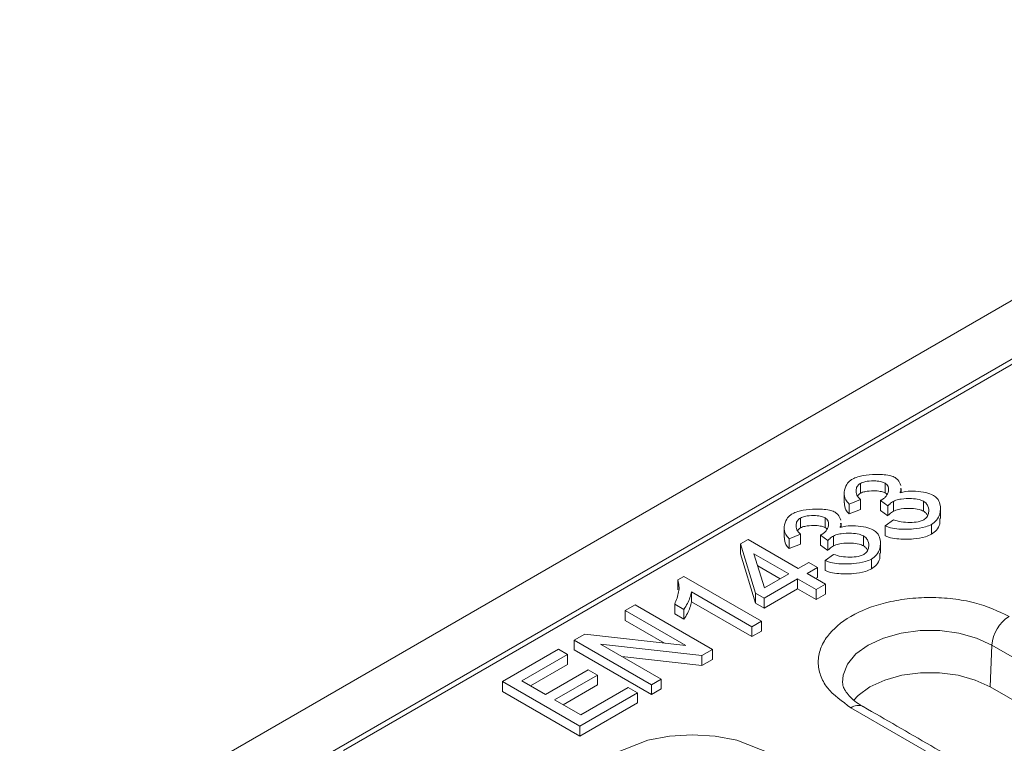
# Model space of a CAD drawing. Units: millimetres. Extents: x 59558 to 78877, y -17637 to -13660.
# Drawn here: x 75596 to 75661, y -15241 to -15193 of the extents above; entities that cross this region are included whole.
import ezdxf

# ---------------------------------------------------------------- set-up
doc = ezdxf.new("R2010")
doc.units = ezdxf.units.MM
doc.layers.add('DUENN-18', color=7, linetype='Continuous', lineweight=18)

msp = doc.modelspace()

# ---------------------------------------------------------------- linework, layer by layer
at = {"layer": 'DUENN-18'}
for p, q in [((75544.3196, -15279.2351), (75826.5967, -15116.28)), ((75614.4081, -15242.6273), (75763.1833, -15156.7412)), ((75760.4882, -15158.6563), (75617.7255, -15241.0714)), ((75651.7881, -15224.1342), (75651.7881, -15223.4809)), ((75653.4179, -15224.1118), (75653.4179, -15223.4585)), ((75651.7881, -15224.5428), (75651.0509, -15224.8385)), ((75651.7881, -15224.5428), (75651.7881, -15225.196)), ((75653.6003, -15224.9572), (75653.1191, -15224.6033)), ((75653.1191, -15225.2565), (75653.1191, -15224.6033)), ((75653.969, -15225.317), (75653.969, -15224.6637)), ((75655.9558, -15225.3125), (75655.9558, -15224.6593)), ((75651.0509, -15225.4917), (75651.0509, -15224.8385)), ((75651.7881, -15225.196), (75651.0509, -15225.4917)), ((75653.6003, -15225.6104), (75653.1191, -15225.2565)), ((75653.6003, -15225.6104), (75653.6003, -15224.9572)), ((75647.834, -15226.4169), (75647.834, -15225.7637)), ((75649.4637, -15226.3945), (75649.4637, -15225.7412)), ((75653.4296, -15226.2834), (75653.9728, -15225.8757)), ((75653.4296, -15226.9366), (75653.4296, -15226.2834)), ((75656.4835, -15226.8313), (75656.4835, -15226.1781)), ((75643.8914, -15227.4706), (75644.4036, -15227.1749)), ((75644.4036, -15227.1749), (75647.702, -15229.0791)), ((75647.834, -15226.8255), (75647.0967, -15227.1212)), ((75647.0967, -15227.7744), (75647.0967, -15227.1212)), ((75647.834, -15226.8255), (75647.834, -15227.4787)), ((75649.6461, -15227.2399), (75649.1649, -15226.886)), ((75649.1649, -15227.5392), (75649.1649, -15226.886)), ((75649.6461, -15227.8932), (75649.6461, -15227.2399)), ((75650.0148, -15227.5997), (75650.0148, -15226.9464)), ((75652.0016, -15227.5952), (75652.0016, -15226.942)), ((75644.8693, -15230.7144), (75643.8914, -15227.4706)), ((75643.8914, -15228.1239), (75643.8914, -15227.4706)), ((75647.834, -15227.4787), (75647.0967, -15227.7744)), ((75649.6461, -15227.8932), (75649.1649, -15227.5392)), ((75644.8693, -15231.3676), (75643.8914, -15228.1239)), ((75644.78, -15228.1136), (75647.0773, -15229.4397)), ((75645.4824, -15230.3604), (75644.78, -15228.1136)), ((75648.3889, -15228.6826), (75647.702, -15229.0791)), ((75648.3889, -15228.6826), (75648.9632, -15229.0141)), ((75649.4754, -15228.5661), (75650.0186, -15228.1584)), ((75649.4754, -15229.2193), (75649.4754, -15228.5661)), ((75652.5293, -15229.114), (75652.5293, -15228.4608)), ((75646.5115, -15229.7664), (75645.0292, -15228.9106)), ((75648.9632, -15229.0141), (75648.2763, -15229.4106)), ((75648.9632, -15229.6673), (75648.9632, -15229.0141)), ((75639.7509, -15229.8385), (75640.1545, -15229.6055)), ((75639.7509, -15229.8385), (75639.7509, -15230.4917)), ((75640.1545, -15229.6055), (75645.2651, -15232.5558)), ((75647.6516, -15229.7713), (75645.4436, -15231.0459)), ((75647.0773, -15229.4397), (75645.4824, -15230.3604)), ((75648.87, -15230.4747), (75647.6516, -15229.7713)), ((75647.6516, -15230.4245), (75647.6516, -15229.7713)), ((75648.2763, -15229.4106), (75649.4948, -15230.114)), ((75648.9632, -15229.6673), (75648.8421, -15229.7372)), ((75644.6403, -15232.9164), (75640.659, -15230.618)), ((75640.659, -15231.2713), (75640.659, -15230.618)), ((75647.6516, -15230.4245), (75645.4436, -15231.6992)), ((75648.87, -15231.1279), (75647.6516, -15230.4245)), ((75649.4948, -15230.114), (75648.87, -15230.4747)), ((75648.87, -15231.1279), (75648.87, -15230.4747)), ((75649.4948, -15230.7673), (75649.4948, -15230.114)), ((75644.6403, -15233.5697), (75640.659, -15231.2713)), ((75645.4436, -15231.0459), (75644.8693, -15230.7144)), ((75644.8693, -15231.3676), (75644.8693, -15230.7144)), ((75645.4436, -15231.6992), (75645.4436, -15231.0459)), ((75649.4948, -15230.7673), (75648.87, -15231.1279)), ((75636.3012, -15231.8524), (75636.9454, -15231.4805)), ((75640.2981, -15234.1597), (75636.3012, -15231.8524)), ((75636.3012, -15232.5056), (75636.3012, -15231.8524)), ((75636.9454, -15231.4805), (75642.0365, -15234.4196)), ((75640.1623, -15231.774), (75639.5569, -15231.4245)), ((75639.5569, -15232.0777), (75639.5569, -15231.4245)), ((75640.1623, -15232.4272), (75640.1623, -15231.774)), ((75645.4436, -15231.6992), (75644.8693, -15231.3676)), ((75638.8877, -15233.9988), (75636.3012, -15232.5056)), ((75640.1623, -15232.4272), (75639.5569, -15232.0777)), ((75645.2651, -15232.5558), (75644.6403, -15232.9164)), ((75645.2651, -15233.209), (75645.2651, -15232.5558)), ((75644.6403, -15233.5697), (75644.6403, -15232.9164)), ((75645.2651, -15233.209), (75644.6403, -15233.5697)), ((75632.933, -15233.7968), (75633.6237, -15233.3981)), ((75638.0241, -15236.7359), (75632.933, -15233.7968)), ((75632.933, -15234.4501), (75632.933, -15233.7968)), ((75633.6237, -15233.3981), (75640.2981, -15234.1597)), ((75628.2066, -15236.5253), (75631.893, -15234.3972)), ((75631.893, -15234.3972), (75632.4945, -15234.7444)), ((75638.0241, -15237.3891), (75632.933, -15234.4501)), ((75641.3458, -15234.8183), (75634.6714, -15234.0567)), ((75634.6714, -15234.0567), (75638.6683, -15236.364)), ((75641.3458, -15234.8183), (75642.0365, -15234.4196)), ((75642.0365, -15235.0728), (75642.0365, -15234.4196)), ((75660.3417, -15236.8804), (75660.4634, -15234.1289)), ((75660.4634, -15234.1289), (75696.1016, -15254.7024)), ((75632.4945, -15234.7444), (75629.4832, -15236.4827)), ((75632.4945, -15235.3976), (75632.4945, -15234.7444)), ((75641.3458, -15235.4716), (75636.0818, -15234.8709)), ((75641.3458, -15234.8183), (75641.3458, -15235.4716)), ((75642.0365, -15235.0728), (75641.3458, -15235.4716)), ((75632.4945, -15235.3976), (75630.049, -15236.8094)), ((75631.0393, -15237.381), (75633.8604, -15235.7525)), ((75633.8604, -15235.7525), (75634.4619, -15236.0997)), ((75629.4832, -15236.4827), (75631.0393, -15237.381)), ((75634.4619, -15236.0997), (75631.6408, -15237.7283)), ((75634.4619, -15236.7529), (75634.4619, -15236.0997)), ((75638.6683, -15236.364), (75638.0241, -15236.7359)), ((75638.6683, -15237.0173), (75638.6683, -15236.364)), ((75633.2977, -15239.4644), (75628.2066, -15236.5253)), ((75628.2066, -15237.1785), (75628.2066, -15236.5253)), ((75634.4619, -15236.7529), (75632.2066, -15238.0549)), ((75633.3715, -15238.7274), (75636.4991, -15236.9218)), ((75636.4991, -15236.9218), (75637.1006, -15237.269)), ((75638.0241, -15237.3891), (75638.0241, -15236.7359)), ((75638.6683, -15237.0173), (75638.0241, -15237.3891)), ((75695.9799, -15257.4539), (75660.3417, -15236.8804)), ((75633.2977, -15240.1176), (75628.2066, -15237.1785)), ((75631.6408, -15237.7283), (75633.3715, -15238.7274)), ((75637.1006, -15237.269), (75633.2977, -15239.4644)), ((75637.1006, -15237.9223), (75637.1006, -15237.269)), ((75637.1006, -15237.9223), (75633.2977, -15240.1176)), ((75664.2577, -15245.8104), (75651.1706, -15238.2554)), ((75633.2977, -15240.1176), (75633.2977, -15239.4644))]:
    msp.add_line(p, q, dxfattribs=at)
at = {"layer": 'DUENN-18', "flags": 128}
for points in [[(75650.6127, -15236.5894), (75650.6461, -15236.112), (75650.9337, -15235.3845), (75651.4946, -15234.7123), (75652.3004, -15234.1289), (75653.311, -15233.6637), (75654.4755, -15233.3399), (75655.7357, -15233.1739), (75657.0282, -15233.1739), (75658.2883, -15233.3399), (75659.4529, -15233.6636), (75660.4634, -15234.1289)], [(75660.3417, -15236.8804), (75659.3613, -15236.4291), (75658.2315, -15236.115), (75657.0089, -15235.9539), (75655.7549, -15235.9539), (75654.5324, -15236.115), (75653.4025, -15236.4291), (75652.4221, -15236.8804), (75651.6403, -15237.4464), (75651.3338, -15237.767)], [(75634.5197, -15246.4675), (75633.9488, -15245.9826), (75633.4989, -15245.1646), (75633.3425, -15244.2928), (75633.4989, -15243.421), (75633.9488, -15242.603), (75635.5011, -15241.2844), (75637.7853, -15240.3882), (75639.2023, -15240.1285), (75640.7124, -15240.0382), (75642.2226, -15240.1285), (75643.6396, -15240.3882), (75645.9237, -15241.2844), (75645.9237, -15241.2844)]]:
    msp.add_lwpolyline(points, dxfattribs=at)
at = {"layer": 'DUENN-18'}
for centre, radius, start, end in [((75662.9323, -15234.3217), 2.4764, 122.733514, 175.533681), ((75651.6379, -15238.8958), 0.7928, 65.192068, 126.118015)]:
    msp.add_arc(centre, radius, start, end, dxfattribs=at)
for points, knots in [([(75651.0509, -15224.8385), (75650.9684, -15224.7474), (75650.7516, -15224.5078), (75650.6966, -15224.0513), (75650.8251, -15223.6058), (75651.0669, -15223.3168), (75651.2279, -15223.215), (75651.2643, -15223.192)], [0, 0, 0, 0, 0.175318, 0.4610653, 0.7635949, 0.946575, 1, 1, 1, 1]), ([(75651.2643, -15223.192), (75651.3774, -15223.1415), (75651.7035, -15222.9962), (75652.3945, -15222.8878), (75653.1165, -15222.8725), (75653.6681, -15222.9479), (75653.9471, -15223.0264), (75654.0533, -15223.0826), (75654.0737, -15223.0934)], [0, 0, 0, 0, 0.1420237, 0.4092666, 0.6963298, 0.8563053, 0.972402, 1, 1, 1, 1]), ([(75651.7881, -15223.4809), (75651.725, -15223.5302), (75651.5716, -15223.6501), (75651.487, -15223.9233), (75651.5096, -15224.2461), (75651.7003, -15224.4493), (75651.7881, -15224.5428)], [0, 0, 0, 0, 0.1613771, 0.3923023, 0.720243, 1, 1, 1, 1]), ([(75653.4179, -15223.4585), (75653.3427, -15223.4265), (75653.1599, -15223.3487), (75652.7424, -15223.3051), (75652.3127, -15223.3223), (75651.968, -15223.3939), (75651.8361, -15223.4578), (75651.7881, -15223.4809)], [0, 0, 0, 0, 0.158889, 0.3857526, 0.7060589, 0.8932274, 1, 1, 1, 1]), ([(75653.2278, -15224.5495), (75653.2928, -15224.5025), (75653.4866, -15224.3627), (75653.6458, -15224.0656), (75653.6722, -15223.7657), (75653.5582, -15223.5565), (75653.459, -15223.4872), (75653.4179, -15223.4585)], [0, 0, 0, 0, 0.1525038, 0.4542654, 0.7724273, 0.9058556, 1, 1, 1, 1]), ([(75654.0737, -15223.0934), (75654.1413, -15223.1448), (75654.3411, -15223.2969), (75654.4071, -15223.4859), (75654.4507, -15223.611)], [0, 0, 0, 0, 0.33838832, 1, 1, 1, 1]), ([(75651.7881, -15224.1342), (75651.7168, -15224.1816), (75651.6352, -15224.2358), (75651.6096, -15224.3039), (75651.6064, -15224.3124)], [0, 0, 0, 0, 0.8743561, 1, 1, 1, 1]), ([(75653.4179, -15224.1118), (75653.3427, -15224.0797), (75653.1599, -15224.0019), (75652.7424, -15223.9583), (75652.3127, -15223.9755), (75651.968, -15224.0472), (75651.8361, -15224.111), (75651.7881, -15224.1342)], [0, 0, 0, 0, 0.158889, 0.3857526, 0.7060589, 0.8932274, 1, 1, 1, 1]), ([(75653.5346, -15224.2046), (75653.5338, -15224.2034), (75653.5117, -15224.1672), (75653.464, -15224.139), (75653.4179, -15224.1118)], [0, 0, 0, 0, 0.0351513, 1, 1, 1, 1]), ([(75654.4449, -15223.8251), (75654.4549, -15223.8933), (75654.4685, -15223.9857), (75654.417, -15224.0721), (75654.4036, -15224.0947)], [0, 0, 0, 0, 0.7386914, 1, 1, 1, 1]), ([(75654.4036, -15224.0947), (75654.5285, -15224.0622), (75654.8526, -15223.9779), (75655.4528, -15223.9823), (75656.0986, -15224.0552), (75656.4486, -15224.2025), (75656.6077, -15224.2695)], [0, 0, 0, 0, 0.1739035, 0.4513172, 0.7506416, 1, 1, 1, 1]), ([(75651.0509, -15225.4917), (75650.9664, -15225.4006), (75650.7587, -15225.1764), (75650.7477, -15224.9205), (75650.7412, -15224.7686)], [0, 0, 0, 0, 0.4062506, 1, 1, 1, 1]), ([(75653.1191, -15224.6033), (75653.1314, -15224.5976), (75653.1561, -15224.5862), (75653.1928, -15224.5686), (75653.2161, -15224.5559), (75653.2278, -15224.5495)], [0, 0, 0, 0, 0.3280847, 0.6637619, 1, 1, 1, 1]), ([(75653.969, -15224.6637), (75653.9254, -15224.6912), (75653.8383, -15224.7462), (75653.7172, -15224.8454), (75653.6421, -15224.9172), (75653.6003, -15224.9572)], [0, 0, 0, 0, 0.3073263, 0.6142442, 1, 1, 1, 1]), ([(75655.9558, -15224.6593), (75655.8589, -15224.618), (75655.6238, -15224.5178), (75655.0999, -15224.4624), (75654.5765, -15224.4817), (75654.1716, -15224.5658), (75654.0226, -15224.6378), (75653.969, -15224.6637)], [0, 0, 0, 0, 0.1679007, 0.4076302, 0.7276262, 0.9018518, 1, 1, 1, 1]), ([(75655.9713, -15225.8779), (75656.0404, -15225.8238), (75656.2143, -15225.6879), (75656.3186, -15225.37), (75656.2891, -15225.0459), (75656.138, -15224.7875), (75656.0054, -15224.6942), (75655.9558, -15224.6593)], [0, 0, 0, 0, 0.153343, 0.38572, 0.7233425, 0.89653, 1, 1, 1, 1]), ([(75656.6077, -15224.2695), (75656.6912, -15224.3318), (75656.9153, -15224.4988), (75657.095, -15224.9301), (75657.0773, -15225.4246), (75656.8653, -15225.8905), (75656.6001, -15226.0902), (75656.4835, -15226.1781)], [0, 0, 0, 0, 0.1148885, 0.308129, 0.6332623, 0.8386813, 1, 1, 1, 1]), ([(75647.3101, -15225.4747), (75647.4232, -15225.4242), (75647.7493, -15225.2789), (75648.4403, -15225.1705), (75649.1623, -15225.1552), (75649.7139, -15225.2307), (75649.9929, -15225.3092), (75650.0991, -15225.3653), (75650.1195, -15225.3761)], [0, 0, 0, 0, 0.1420237, 0.4092667, 0.6963287, 0.8563053, 0.972402, 1, 1, 1, 1]), ([(75650.1195, -15225.3761), (75650.1871, -15225.4275), (75650.3869, -15225.5796), (75650.4529, -15225.7686), (75650.4965, -15225.8937)], [0, 0, 0, 0, 0.3383874, 1, 1, 1, 1]), ([(75653.969, -15225.317), (75653.9254, -15225.3445), (75653.8383, -15225.3994), (75653.7172, -15225.4986), (75653.6421, -15225.5704), (75653.6003, -15225.6104)], [0, 0, 0, 0, 0.3073263, 0.6142442, 1, 1, 1, 1]), ([(75655.9558, -15225.3125), (75655.8589, -15225.2712), (75655.6238, -15225.1711), (75655.0999, -15225.1156), (75654.5765, -15225.1349), (75654.1716, -15225.219), (75654.0226, -15225.291), (75653.969, -15225.317)], [0, 0, 0, 0, 0.1679007, 0.4076302, 0.7276262, 0.9018518, 1, 1, 1, 1]), ([(75656.2107, -15225.5923), (75656.1796, -15225.5327), (75656.1258, -15225.4295), (75656.0063, -15225.3472), (75655.9558, -15225.3125)], [0, 0, 0, 0, 0.5774641, 1, 1, 1, 1]), ([(75647.0967, -15227.1212), (75647.0142, -15227.0301), (75646.7974, -15226.7906), (75646.7424, -15226.334), (75646.8709, -15225.8885), (75647.1127, -15225.5995), (75647.2737, -15225.4977), (75647.3101, -15225.4747)], [0, 0, 0, 0, 0.175318, 0.4610653, 0.7635949, 0.946575, 1, 1, 1, 1]), ([(75647.834, -15225.7637), (75647.7708, -15225.8129), (75647.6174, -15225.9328), (75647.5328, -15226.206), (75647.5554, -15226.5288), (75647.7462, -15226.732), (75647.834, -15226.8255)], [0, 0, 0, 0, 0.1613771, 0.3923023, 0.720243, 1, 1, 1, 1]), ([(75649.4637, -15225.7412), (75649.3885, -15225.7092), (75649.2057, -15225.6314), (75648.7882, -15225.5878), (75648.3585, -15225.605), (75648.0138, -15225.6766), (75647.8819, -15225.7405), (75647.834, -15225.7637)], [0, 0, 0, 0, 0.1588883, 0.3857522, 0.7060587, 0.8932274, 1, 1, 1, 1]), ([(75649.2736, -15226.8322), (75649.3387, -15226.7853), (75649.5324, -15226.6454), (75649.6916, -15226.3483), (75649.718, -15226.0484), (75649.604, -15225.8392), (75649.5048, -15225.7699), (75649.4637, -15225.7412)], [0, 0, 0, 0, 0.1525038, 0.4542656, 0.7724277, 0.905856, 1, 1, 1, 1]), ([(75650.4907, -15226.1078), (75650.5007, -15226.176), (75650.5143, -15226.2684), (75650.4628, -15226.3549), (75650.4494, -15226.3775)], [0, 0, 0, 0, 0.7386914, 1, 1, 1, 1]), ([(75653.9728, -15225.8757), (75654.1389, -15225.9253), (75654.4805, -15226.0274), (75655.0475, -15226.062), (75655.524, -15226.0259), (75655.8282, -15225.9507), (75655.9392, -15225.8942), (75655.9713, -15225.8779)], [0, 0, 0, 0, 0.2630557, 0.5412297, 0.7909065, 0.939597, 1, 1, 1, 1]), ([(75657.0275, -15225.7973), (75657.0351, -15225.9177), (75657.0515, -15226.1782), (75656.8613, -15226.5437), (75656.5989, -15226.7434), (75656.4835, -15226.8313)], [0, 0, 0, 0, 0.3248616, 0.7030236, 1, 1, 1, 1]), ([(75647.834, -15226.4169), (75647.7626, -15226.4643), (75647.681, -15226.5185), (75647.6555, -15226.5866), (75647.6522, -15226.5951)], [0, 0, 0, 0, 0.8743561, 1, 1, 1, 1]), ([(75649.4637, -15226.3945), (75649.3885, -15226.3624), (75649.2057, -15226.2847), (75648.7882, -15226.241), (75648.3585, -15226.2582), (75648.0138, -15226.3299), (75647.8819, -15226.3937), (75647.834, -15226.4169)], [0, 0, 0, 0, 0.1588883, 0.3857522, 0.7060587, 0.8932274, 1, 1, 1, 1]), ([(75649.5804, -15226.4873), (75649.5796, -15226.4861), (75649.5575, -15226.4499), (75649.5098, -15226.4217), (75649.4637, -15226.3945)], [0, 0, 0, 0, 0.0351515, 1, 1, 1, 1]), ([(75652.0016, -15226.942), (75651.9047, -15226.9007), (75651.6696, -15226.8005), (75651.1457, -15226.7451), (75650.6223, -15226.7644), (75650.2174, -15226.8485), (75650.0684, -15226.9205), (75650.0148, -15226.9464)], [0, 0, 0, 0, 0.1679007, 0.4076302, 0.7276262, 0.9018518, 1, 1, 1, 1]), ([(75650.4494, -15226.3775), (75650.5743, -15226.345), (75650.8984, -15226.2606), (75651.4986, -15226.265), (75652.1444, -15226.3379), (75652.4944, -15226.4852), (75652.6535, -15226.5522)], [0, 0, 0, 0, 0.1739013, 0.4513169, 0.7506415, 1, 1, 1, 1]), ([(75652.6535, -15226.5522), (75652.737, -15226.6145), (75652.9612, -15226.7815), (75653.1408, -15227.2128), (75653.1231, -15227.7074), (75652.9111, -15228.1732), (75652.6459, -15228.3729), (75652.5293, -15228.4608)], [0, 0, 0, 0, 0.1148885, 0.308129, 0.6332624, 0.8386829, 1, 1, 1, 1]), ([(75656.4835, -15226.1781), (75656.3519, -15226.2373), (75656.002, -15226.3948), (75655.1971, -15226.5112), (75654.3592, -15226.5113), (75653.7278, -15226.4048), (75653.5007, -15226.3123), (75653.4296, -15226.2834)], [0, 0, 0, 0, 0.1529225, 0.4063619, 0.7443638, 0.9199873, 1, 1, 1, 1]), ([(75647.0967, -15227.7744), (75647.0122, -15227.6833), (75646.8045, -15227.4591), (75646.7935, -15227.2032), (75646.787, -15227.0513)], [0, 0, 0, 0, 0.4062506, 1, 1, 1, 1]), ([(75649.1649, -15226.886), (75649.1772, -15226.8803), (75649.2019, -15226.8689), (75649.2386, -15226.8513), (75649.2619, -15226.8386), (75649.2736, -15226.8322)], [0, 0, 0, 0, 0.328071, 0.6637343, 1, 1, 1, 1]), ([(75650.0148, -15226.9464), (75649.9712, -15226.9739), (75649.8841, -15227.0289), (75649.763, -15227.1281), (75649.6879, -15227.1999), (75649.6461, -15227.2399)], [0, 0, 0, 0, 0.3073235, 0.6142385, 1, 1, 1, 1]), ([(75652.0016, -15227.5952), (75651.9047, -15227.5539), (75651.6696, -15227.4538), (75651.1457, -15227.3983), (75650.6223, -15227.4176), (75650.2174, -15227.5017), (75650.0684, -15227.5737), (75650.0148, -15227.5997)], [0, 0, 0, 0, 0.1679007, 0.4076302, 0.7276262, 0.9018518, 1, 1, 1, 1]), ([(75652.0171, -15228.1606), (75652.0862, -15228.1066), (75652.2601, -15227.9706), (75652.3644, -15227.6527), (75652.3349, -15227.3286), (75652.1838, -15227.0702), (75652.0512, -15226.9769), (75652.0016, -15226.942)], [0, 0, 0, 0, 0.1533405, 0.3857198, 0.7233424, 0.89653, 1, 1, 1, 1]), ([(75656.4835, -15226.8313), (75656.3519, -15226.8906), (75656.002, -15227.048), (75655.1971, -15227.1644), (75654.3592, -15227.1646), (75653.7278, -15227.0581), (75653.5007, -15226.9656), (75653.4296, -15226.9366)], [0, 0, 0, 0, 0.1529225, 0.4063619, 0.7443638, 0.9199873, 1, 1, 1, 1]), ([(75650.0148, -15227.5997), (75649.9712, -15227.6272), (75649.8841, -15227.6821), (75649.763, -15227.7813), (75649.6879, -15227.8531), (75649.6461, -15227.8932)], [0, 0, 0, 0, 0.3073235, 0.6142385, 1, 1, 1, 1]), ([(75652.2565, -15227.875), (75652.2254, -15227.8154), (75652.1716, -15227.7122), (75652.0521, -15227.6299), (75652.0016, -15227.5952)], [0, 0, 0, 0, 0.5774641, 1, 1, 1, 1]), ([(75652.5293, -15228.4608), (75652.3977, -15228.52), (75652.0479, -15228.6775), (75651.2429, -15228.7939), (75650.405, -15228.794), (75649.7736, -15228.6875), (75649.5465, -15228.595), (75649.4754, -15228.5661)], [0, 0, 0, 0, 0.1529225, 0.4063634, 0.7443639, 0.9199874, 1, 1, 1, 1]), ([(75650.0186, -15228.1584), (75650.1847, -15228.208), (75650.5263, -15228.3101), (75651.0933, -15228.3447), (75651.5698, -15228.3086), (75651.8741, -15228.2334), (75651.985, -15228.1769), (75652.0171, -15228.1606)], [0, 0, 0, 0, 0.2630564, 0.5412301, 0.7909067, 0.9395971, 1, 1, 1, 1]), ([(75653.0733, -15228.08), (75653.0809, -15228.2004), (75653.0973, -15228.4609), (75652.9071, -15228.8264), (75652.6447, -15229.0262), (75652.5293, -15229.114)], [0, 0, 0, 0, 0.3248617, 0.7030265, 1, 1, 1, 1]), ([(75652.5293, -15229.114), (75652.3977, -15229.1733), (75652.0479, -15229.3308), (75651.2429, -15229.4472), (75650.405, -15229.4473), (75649.7736, -15229.3408), (75649.5465, -15229.2483), (75649.4754, -15229.2193)], [0, 0, 0, 0, 0.1529225, 0.4063634, 0.7443639, 0.9199874, 1, 1, 1, 1]), ([(75639.5569, -15231.4245), (75639.6615, -15231.1603), (75639.8165, -15230.7686), (75639.8588, -15230.2315), (75639.7871, -15229.9703), (75639.7509, -15229.8385)], [0, 0, 0, 0, 0.5061779, 0.7507297, 1, 1, 1, 1]), ([(75640.659, -15230.618), (75640.6294, -15230.7461), (75640.569, -15231.0071), (75640.3979, -15231.3937), (75640.241, -15231.647), (75640.1623, -15231.774)], [0, 0, 0, 0, 0.32441448, 0.66117554, 1, 1, 1, 1]), ([(75640.659, -15231.2713), (75640.6294, -15231.3993), (75640.569, -15231.6603), (75640.3979, -15232.047), (75640.241, -15232.3002), (75640.1623, -15232.4272)], [0, 0, 0, 0, 0.32441448, 0.66117554, 1, 1, 1, 1]), ([(75651.1706, -15238.2554), (75650.5847, -15237.8368), (75649.6834, -15237.1929), (75649.1196, -15236.1171), (75648.9585, -15235.2475), (75649.1164, -15234.3748), (75649.7002, -15233.311), (75651.0447, -15232.1659), (75653.0283, -15231.3897), (75654.871, -15231.0527), (75656.3828, -15230.9615), (75657.8892, -15231.0545), (75659.7526, -15231.38), (75660.8681, -15231.9003), (75661.5932, -15232.2386)], [0, 0, 0, 0, 0.1197284, 0.1841805, 0.2500002, 0.3158197, 0.3802715, 0.5, 0.6197285, 0.6841803, 0.7499998, 0.8158195, 0.8802716, 1, 1, 1, 1]), ([(75651.9741, -15238.1746), (75651.9566, -15238.1657), (75651.736, -15238.0534), (75651.412, -15237.8088), (75651.0257, -15237.4619), (75650.7768, -15237.1247), (75650.6407, -15236.8334), (75650.6267, -15236.6789), (75650.6198, -15236.6025)], [0, 0, 0, 0, 0.016217, 0.2047451, 0.3947894, 0.5893869, 0.796801, 1, 1, 1, 1])]:
    msp.add_open_spline(points, degree=3, knots=knots, dxfattribs=at)
for points in [[(75650.7292, -15224.1161), (75650.7292, -15224.7694)], [(75654.4791, -15224.0779), (75654.4791, -15223.8254)], [(75657.0743, -15225.7977), (75657.0743, -15225.1445)], [(75650.5249, -15226.3606), (75650.5249, -15226.1081)], [(75646.775, -15226.3988), (75646.775, -15227.0521)], [(75653.1201, -15228.0804), (75653.1201, -15227.4272)], [(75687.6087, -15258.7497), (75651.9706, -15238.1762)]]:
    msp.add_open_spline(points, degree=1, dxfattribs=at)

doc.saveas('drawing.dxf')
